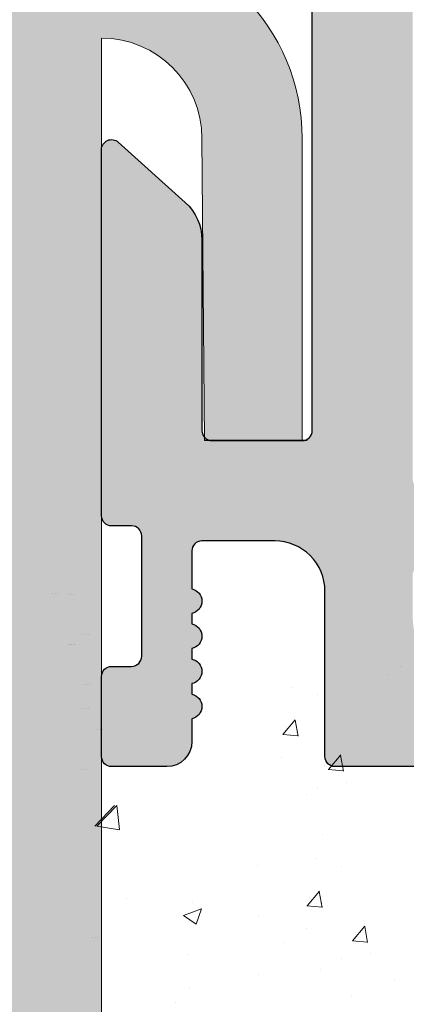
# Model space of a CAD drawing. Units: millimetres. Extents: x 13449 to 13746, y 3029 to 3246.
# Drawn here: x 13588 to 13596, y 3161 to 3181 of the extents above; entities that cross this region are included whole.
import ezdxf

# ---------------------------------------------------------------- set-up
doc = ezdxf.new("R2010")
doc.units = ezdxf.units.MM
doc.layers.get('0').update_dxf_attribs({"lineweight": 25})
for name, color, linetype, lineweight in [('Lienen MontagebÃ¼gel', 7, 'Continuous', 20), ('Putz Sch', 252, 'Continuous', 20), ('Schrafur Montageb', 253, 'Continuous', 20)]:
    doc.layers.add(name, color=color, linetype=linetype, lineweight=lineweight)

msp = doc.modelspace()

# ---------------------------------------------------------------- hatches: boundary and pattern name
h = msp.add_hatch()
h.set_pattern_fill('ANSI31', color=256, scale=0.001, style=0)
h.set_pattern_definition([(45, (956.5762490709167, -147.3564929434883), (-0.002245064030267288, 0.002245064030267288), [])])
edge = h.paths.add_edge_path()
edge.add_line((13592.03196016177, 3196.324952686004), (13591.95770288587, 3196.324952686004))
edge.add_arc((13591.95770288587, 3196.124952686002), 0.2000000000016371, 90, 179.9999999994789)
edge.add_line((13591.75770288587, 3196.124952686003), (13591.75770288587, 3192.321782105126))
edge.add_arc((13590.75770288587, 3192.321782105128), 1.000000000003185, 312.0000000000534, 360, ccw=False)
edge.add_line((13591.42683349223, 3191.578637279647), (13590.09152900715, 3190.376323720907))
edge.add_arc((13589.95770288587, 3190.524952686003), 0.2000000000013212, 180.0000000001964, 312.00000000017207, ccw=False)
edge.add_line((13589.75770288587, 3190.524952686003), (13589.75770288587, 3198.12494565728))
edge.add_arc((13589.95770288587, 3198.12494565728), 0.2000000000034561, 90.00000000052108, 180, ccw=False)
edge.add_line((13589.95770288587, 3198.324945657283), (13590.95770288603, 3198.324945657281))
edge.add_arc((13590.95754724556, 3198.52510124762), 0.2001556508521621, 270.044553040506, 359.9815455272062)
edge.add_line((13591.15770288603, 3198.525036779227), (13591.15770288603, 3201.120007572215))
edge.add_line((13591.15770288603, 3201.120007572215), (13592.30770288603, 3202.824952686004))
edge.add_line((13592.30770288603, 3202.824952686004), (13592.80770288603, 3202.824952686004))
edge.add_arc((13592.80770288603, 3202.324952686004), 0.5000000000003139, 273.71756133763114, 90, ccw=False)
edge.add_line((13592.84012197079, 3201.826004789982), (13592.15770288603, 3200.814276890755))
edge.add_line((13592.15770288603, 3200.814276890755), (13592.15770288603, 3198.524945657286))
edge.add_arc((13592.35770288603, 3198.524945657286), 0.2000000000025466, 180, 269.9999999994789)
edge.add_line((13592.35770288603, 3198.324945657283), (13593.75770288763, 3198.324945657283))
edge.add_arc((13593.75754724653, 3198.525101246487), 0.2001556497175406, 270.0445532198783, 359.9815457065786)
edge.add_line((13593.95770288587, 3198.525036778719), (13593.95770288587, 3199.519703377713))
edge.add_arc((13594.15770288588, 3199.519703377712), 0.2000000000016371, 90.00000000052108, 180, ccw=False)
edge.add_line((13594.15770288587, 3199.719703377714), (13596.75770288603, 3199.719703377714))
edge.add_arc((13596.75770288603, 3199.919703377716), 0.2000000000025466, 270, 359.9999999994789)
edge.add_line((13596.95770288603, 3199.919703377715), (13596.95770288603, 3200.814276890758))
edge.add_line((13596.95770288603, 3200.814276890758), (13596.27528380127, 3201.826004789981))
edge.add_arc((13596.30770288603, 3202.324952686002), 0.4999999999998591, 90.00000000000301, 266.28243866258026, ccw=False)
edge.add_line((13596.30770288603, 3202.824952686002), (13596.80770288603, 3202.824952686004))
edge.add_line((13596.80770288603, 3202.824952686004), (13597.95770288603, 3201.120007572214))
edge.add_line((13597.95770288603, 3201.120007572214), (13597.95770288603, 3199.919703377716))
edge.add_arc((13598.15770288603, 3199.919703377715), 0.2000000000016371, 180, 269.9999999994789)
edge.add_line((13598.15770288602, 3199.719703377714), (13600.25770288603, 3199.719703377714))
edge.add_arc((13600.25770288603, 3199.919703377715), 0.2000000000016371, 270, 359.9999999994789)
edge.add_line((13600.45770288603, 3199.919703377715), (13600.45770288603, 3201.120007572215))
edge.add_line((13600.45770288603, 3201.120007572215), (13601.60770288603, 3202.824952686004))
edge.add_line((13601.60770288603, 3202.824952686004), (13602.10770288603, 3202.824952686004))
edge.add_arc((13602.10770288603, 3202.324952686004), 0.5000000000003139, 273.71756133763114, 90, ccw=False)
edge.add_line((13602.14012197078, 3201.826004789982), (13601.45770288603, 3200.814276890755))
edge.add_line((13601.45770288603, 3200.814276890755), (13601.45770288603, 3199.919703377716))
edge.add_arc((13601.65770288603, 3199.919703377716), 0.2000000000025466, 180, 269.9999999994789)
edge.add_line((13601.65770288603, 3199.719703377714), (13606.05770288603, 3199.719703377714))
edge.add_arc((13606.05770288603, 3199.919703377716), 0.2000000000025466, 270, 359.9999999994789)
edge.add_line((13606.25770288603, 3199.919703377715), (13606.25770288603, 3200.814276890756))
edge.add_line((13606.25770288603, 3200.814276890756), (13605.57528380127, 3201.826004789982))
edge.add_arc((13605.60770288603, 3202.324952686004), 0.5000000000003206, 90.00000000005491, 266.2824386625837, ccw=False)
edge.add_line((13605.60770288603, 3202.824952686004), (13606.10770288603, 3202.824952686004))
edge.add_line((13606.10770288603, 3202.824952686004), (13607.25770288603, 3201.120007572214))
edge.add_line((13607.25770288603, 3201.120007572214), (13607.25770288603, 3198.024952686004))
edge.add_arc((13607.45770288603, 3198.024952686003), 0.2000000000016371, 180, 269.9999999994789)
edge.add_line((13607.45770288603, 3197.824952686002), (13609.55814176332, 3197.824936637555))
edge.add_arc((13609.55814176331, 3198.024936637577), 0.2000000000214186, 270.0000000010422, 359.999999998567)
edge.add_line((13609.75814176333, 3198.024936637572), (13609.75814163925, 3202.62495268595))
edge.add_arc((13609.95814163925, 3202.624952685948), 0.2000000000025466, 90.00000000052108, 180, ccw=False)
edge.add_line((13609.95814163925, 3202.824952685951), (13611.05770288601, 3202.824952685951))
edge.add_arc((13611.05770288601, 3202.624952685947), 0.2000000000034561, 5.210836206970271e-10, 90, ccw=False)
edge.add_line((13611.25770288601, 3202.624952685948), (13611.25770288601, 3198.024936637557))
edge.add_arc((13611.45770288601, 3198.024936637557), 0.2000000000025466, 180, 269.9999999994789)
edge.add_line((13611.45770288601, 3197.824936637555), (13612.55726413277, 3197.824936637557))
edge.add_arc((13612.55726413277, 3198.024936637558), 0.2000000000016371, 270, 359.9999999994789)
edge.add_line((13612.75726413278, 3198.024936637557), (13612.75770288592, 3202.62495268595))
edge.add_arc((13612.95770288593, 3202.624952685948), 0.2000000000026283, 89.999999995878, 180, ccw=False)
edge.add_line((13612.95770288594, 3202.824952685951), (13614.05755948138, 3202.824952685862))
edge.add_arc((13614.05755948137, 3202.624952685852), 0.2000000000097408, 3.0797764338785782e-09, 89.99999999791561, ccw=False)
edge.add_line((13614.25755948138, 3202.624952685861), (13614.25726413269, 3198.024936637557))
edge.add_arc((13614.45726413269, 3198.024936637557), 0.2000000000025466, 180, 269.9999999989578)
edge.add_line((13614.45726413269, 3197.824936637555), (13615.55712072814, 3197.824936637646))
edge.add_arc((13615.55712072814, 3198.024936637647), 0.2000000000016371, 270.0000000010422, 0)
edge.add_line((13615.75712072814, 3198.024936637647), (13615.75755948129, 3202.62495268595))
edge.add_arc((13615.95755948129, 3202.624952685948), 0.2000000000025466, 90.00000000104222, 180, ccw=False)
edge.add_line((13615.95755948128, 3202.824952685951), (13618.05814163924, 3202.824952686185))
edge.add_arc((13618.05814163925, 3202.624952686171), 0.20000000001437, 3.647699031716911e-09, 90.00000000312662, ccw=False)
edge.add_line((13618.25814163927, 3202.624952686183), (13618.25814163927, 3198.024936637557))
edge.add_arc((13618.45814163927, 3198.024936637557), 0.2000000000029685, 180, 269.9999999877729)
edge.add_line((13618.45814163923, 3197.824936637555), (13619.55770288603, 3197.824936637322))
edge.add_arc((13619.55770288603, 3198.024936637324), 0.2000000000016371, 270, 359.9999999989578)
edge.add_line((13619.75770288603, 3198.024936637321), (13619.75814163815, 3202.62495268595))
edge.add_arc((13619.95814163815, 3202.624952685948), 0.2000000000027136, 90.00000000322228, 180, ccw=False)
edge.add_line((13619.95814163814, 3202.824952685951), (13621.05770288586, 3202.824952686002))
edge.add_arc((13621.05770288587, 3202.624952685995), 0.2000000000070941, 2.084391326206969e-09, 90.00000000104222, ccw=False)
edge.add_line((13621.25770288587, 3202.624952686003), (13621.25770288491, 3198.024936637556))
edge.add_arc((13621.45770288491, 3198.024936637558), 0.2000000000025205, 180, 269.8631560812277)
edge.add_line((13621.45722520998, 3197.82493720799), (13626.88078794072, 3197.824952686004))
edge.add_arc((13626.87590460337, 3198.006840593728), 0.1819534499810004, 271.5379110458971, 2.366402958621346)
edge.add_line((13627.05770288587, 3198.014353411996), (13627.05770288587, 3200.324952686004))
edge.add_line((13627.05770288587, 3200.324952686004), (13626.50770288588, 3200.324952686004))
edge.add_arc((13626.50770288588, 3200.574952686004), 0.25, 180, 270, ccw=False)
edge.add_line((13626.25770288588, 3200.574952686004), (13626.25770288588, 3202.074952686003))
edge.add_arc((13626.50770288588, 3202.074952686003), 0.2500000000006821, 90.00000000010431, 180, ccw=False)
edge.add_line((13626.50770288588, 3202.324952686004), (13627.55770288587, 3202.324952686004))
edge.add_arc((13627.55770288587, 3201.824952686003), 0.5000000000009095, 2.0838797354372218e-10, 90, ccw=False)
edge.add_line((13628.05770288587, 3201.824952686004), (13628.05770288587, 3201.36990166028))
edge.add_arc((13628.00770288587, 3201.124952686003), 0.2499999999996741, 281.5369590330945, 78.46304096649698, ccw=False)
edge.add_line((13628.05770288588, 3200.880003711725), (13628.05770288588, 3200.669901660281))
edge.add_arc((13628.00770288588, 3200.424952686004), 0.2499999999992176, 281.5369590330906, 78.46304096647623, ccw=False)
edge.add_line((13628.05770288588, 3200.180003711726), (13628.05770288588, 3199.959797634775))
edge.add_arc((13628.00770288588, 3199.714848660497), 0.2499999999994923, 281.5369590326652, 78.46304096647623, ccw=False)
edge.add_line((13628.05770288587, 3199.46989968622), (13628.05770288587, 3199.259797634775))
edge.add_arc((13628.00770288588, 3199.014848660498), 0.2499999999987682, 281.53695903185616, 78.46304096729313, ccw=False)
edge.add_line((13628.05770288587, 3198.76989968622), (13628.05770306371, 3198.024952676613))
edge.add_arc((13628.2577030637, 3198.024952676612), 0.1999999999998181, 180, 270)
edge.add_line((13628.2577030637, 3197.824952676612), (13629.77955525477, 3197.824952686004))
edge.add_arc((13629.75770288592, 3198.824713894432), 0.9999999999505497, 271.2521481761028, 2.686830817150572e-09)
edge.add_line((13630.75770288587, 3198.824713894478), (13630.75770288587, 3203.624952686005))
edge.add_arc((13631.05770288587, 3203.624952686004), 0.2999999999987928, 82.76056067227358, 180, ccw=False)
edge.add_arc((13631.12071094693, 3204.120966782818), 0.1999999999989189, 262.7605606725184, 350.000000000477)
edge.add_line((13631.31767249754, 3204.086237147286), (13631.41150094762, 3204.618364730421))
edge.add_arc((13631.65770288587, 3204.574952686004), 0.2499999999996505, 79.9999999993326, 169.9999999994226, ccw=False)
edge.add_line((13631.70111493029, 3204.821154624256), (13631.88846992884, 3204.788118883042))
edge.add_arc((13631.92319956437, 3204.985080433644), 0.2000000000000066, 259.9999999992973, 349.9999999992594)
edge.add_line((13632.12016111497, 3204.95035079811), (13632.21150094762, 3205.468364730419))
edge.add_arc((13632.45770288587, 3205.424952686002), 0.2500000000001101, 80.00000000036448, 170.0000000002436, ccw=False)
edge.add_line((13632.50111493029, 3205.671154624255), (13632.67133632974, 3205.641139998839))
edge.add_arc((13632.70606596528, 3205.838101549442), 0.2000000000011682, 259.9999999993652, 336.9999999992033)
edge.add_line((13632.89016693597, 3205.759955323743), (13633.27757667251, 3206.672635468125))
edge.add_arc((13633.50770288587, 3206.574952686003), 0.2499999999996274, 359.99999999991473, 156.9999999999346, ccw=False)
edge.add_line((13633.75770288587, 3206.574952686003), (13633.75770288587, 3196.024952686008))
edge.add_arc((13633.55770288587, 3196.024952686009), 0.2000000000020918, 270.0000000005211, 360, ccw=False)
edge.add_line((13633.55770288587, 3195.824952686006), (13613.95770288587, 3195.824952686004))
edge.add_arc((13613.95770288587, 3195.624952686001), 0.2000000000025466, 90, 179.9999999994789)
edge.add_line((13613.75770288587, 3195.624952686003), (13613.75770288587, 3191.524952667229))
edge.add_arc((13613.95770288587, 3191.524952667229), 0.2000000000045432, 180, 269.9999998675383)
edge.add_line((13613.95770288542, 3191.324952667224), (13617.88774613724, 3191.324952676614))
edge.add_line((13617.88774613724, 3191.324952676614), (13618.31452283254, 3191.751729371908))
edge.add_arc((13618.49129952783, 3191.574952676614), 0.2499999999969875, 45.00000000066319, 135, ccw=False)
edge.add_line((13618.66807622312, 3191.75172937191), (13619.05023351066, 3191.369572084387))
edge.add_arc((13619.15629952783, 3191.47563810156), 0.1499999999961988, 224.9999999981576, 314.9999999970522)
edge.add_line((13619.26236554501, 3191.369572084381), (13619.64452283254, 3191.751729371907))
edge.add_arc((13619.82129952783, 3191.574952676612), 0.2499999999982738, 45.000000000368516, 134.9999999997052, ccw=False)
edge.add_line((13619.99807622313, 3191.75172937191), (13620.38023351066, 3191.369572084387))
edge.add_arc((13620.48629952783, 3191.47563810156), 0.1499999999961988, 224.9999999981576, 314.9999999970522)
edge.add_line((13620.592365545, 3191.369572084381), (13620.97452283254, 3191.751729371908))
edge.add_arc((13621.15129952783, 3191.574952676614), 0.2499999999969875, 45.00000000066319, 135, ccw=False)
edge.add_line((13621.32807622313, 3191.75172937191), (13621.75485322082, 3191.320766153955))
edge.add_line((13621.75485322082, 3191.320766153955), (13621.75744000322, 3162.063490913777))
edge.add_arc((13621.50770288587, 3162.074952686015), 0.2500000000034294, 215.0000000030929, 357.37223417690547, ccw=False)
edge.add_line((13621.3029148748, 3161.931558576915), (13620.72827267653, 3162.757253436355))
edge.add_arc((13620.56410261443, 3162.642813194852), 0.2001209088605644, 34.8797167143633, 112.8797167143258)
edge.add_line((13620.48629604198, 3162.827189211311), (13620.305385668, 3162.750397313564))
edge.add_arc((13620.20770288587, 3162.980523526928), 0.2500000000002933, 202.9999999998089, 292.99999999975137, ccw=False)
edge.add_line((13619.97757667251, 3162.882840744805), (13619.76694943045, 3163.379047431321))
edge.add_arc((13619.58284845976, 3163.300901205624), 0.199999999999874, 22.99999999963871, 112.9999999995697)
edge.add_line((13619.50470223406, 3163.485002176314), (13619.305385668, 3163.400397313564))
edge.add_arc((13619.20770288587, 3163.630523526927), 0.2499999999992941, 202.9999999998686, 292.9999999998328, ccw=False)
edge.add_line((13618.97757667251, 3163.532840744806), (13618.7708291961, 3164.019907276243))
edge.add_arc((13618.58672822541, 3163.941761050547), 0.1999999999981127, 23.00000000040571, 113.0000000006625)
edge.add_line((13618.50858199971, 3164.125862021236), (13618.08584911157, 3163.946422556237))
edge.add_arc((13618.00770288587, 3164.130523526929), 0.2000000000012759, 203.0000000005799, 293.00000000052904, ccw=False)
edge.add_line((13617.82360191518, 3164.052377301231), (13617.75002249078, 3164.225719562286))
edge.add_arc((13617.56592152009, 3164.147573336588), 0.1999999999993199, 22.99999999915902, 134.9999999988915)
edge.add_line((13617.42450016385, 3164.288994692825), (13617.02460764172, 3163.889102170691))
edge.add_arc((13616.88318628548, 3164.03052352693), 0.2000000000007733, 225.0000000004606, 315.00000000018423, ccw=False)
edge.add_line((13616.74176492924, 3163.889102170691), (13616.35892221677, 3164.271944883165))
edge.add_arc((13616.21750086053, 3164.130523526928), 0.1999999999988866, 45.00000000064483, 135.0000000007126)
edge.add_line((13616.07607950429, 3164.271944883165), (13615.69323679182, 3163.889102170691))
edge.add_arc((13615.55181543558, 3164.030523526929), 0.199999999999767, 225.0000000008973, 315.0000000004606, ccw=False)
edge.add_line((13615.41039407934, 3163.889102170691), (13615.02755136687, 3164.271944883165))
edge.add_arc((13614.88613001063, 3164.130523526926), 0.2000000000015773, 45, 135)
edge.add_line((13614.74470865439, 3164.271944883165), (13614.36186594192, 3163.889102170691))
edge.add_arc((13614.22044458568, 3164.030523526931), 0.2000000000020596, 225.0000000000921, 314.99999999981577, ccw=False)
edge.add_line((13614.07902322944, 3163.889102170691), (13613.69618051697, 3164.271944883165))
edge.add_arc((13613.55475916073, 3164.130523526926), 0.2000000000020596, 45.00000000009211, 134.9999999998158)
edge.add_line((13613.41333780449, 3164.271944883166), (13613.03049509202, 3163.889102170691))
edge.add_arc((13612.88907373578, 3164.03052352693), 0.2000000000007733, 225.0000000004606, 315.00000000018423, ccw=False)
edge.add_line((13612.74765237954, 3163.889102170691), (13612.36480966706, 3164.271944883165))
edge.add_arc((13612.22338831083, 3164.130523526927), 0.1999999999997666, 44.9999999995394, 134.9999999991029)
edge.add_line((13612.08196695459, 3164.271944883166), (13611.69912424212, 3163.889102170691))
edge.add_arc((13611.55770288588, 3164.030523526926), 0.1999999999985304, 270.00000000051205, 315.00000000082906, ccw=False)
edge.add_line((13611.55770288588, 3163.830523526927), (13610.95770288588, 3163.830523526927))
edge.add_arc((13610.95770288589, 3164.030523526934), 0.2000000000069293, 180.00000000199, 269.9999999989578, ccw=False)
edge.add_line((13610.75770288588, 3164.03052352693), (13610.75770288588, 3165.134856550515))
edge.add_arc((13610.55769997552, 3165.134859460863), 0.200002910380392, 359.9991662586688, 89.99916625736603)
edge.add_line((13610.55770288587, 3165.334862371223), (13609.55764159861, 3165.334862371223))
edge.add_line((13609.55764159861, 3165.334862371223), (13609.45764159466, 3165.334862371223))
edge.add_arc((13609.45770288505, 3165.134862382588), 0.1999999980256666, 90.01755840680933, 180.000000564622)
edge.add_line((13609.25770288703, 3165.134862380617), (13609.25770288699, 3164.034862371522))
edge.add_arc((13609.05770288699, 3164.034862371526), 0.2000000000048598, 269.9999999992409, 360, ccw=False)
edge.add_line((13609.05770288698, 3163.834862371521), (13607.95814163927, 3163.834862371574))
edge.add_arc((13607.95814163927, 3164.03486237158), 0.2000000000061846, 180.0000000020844, 269.9999999989578, ccw=False)
edge.add_line((13607.75814163927, 3164.034862371574), (13607.75814163927, 3165.134862371035))
edge.add_arc((13607.55814163925, 3165.134862371036), 0.2000000000130058, 0, 89.99999999869725)
edge.add_line((13607.55814163926, 3165.334862371048), (13606.458080352, 3165.334862371048))
edge.add_arc((13606.45814164042, 3165.134862380434), 0.2000000000040657, 90.01755783967656, 179.9999999978683)
edge.add_line((13606.25814164042, 3165.134862380441), (13606.25814164038, 3164.034862371333))
edge.add_arc((13606.0581416405, 3164.034862371456), 0.1999999998839403, 270.0000000016107, 360, ccw=False)
edge.add_line((13606.05814164039, 3163.834862371572), (13603.9575594824, 3163.834862371572))
edge.add_arc((13603.9575594824, 3164.034862371574), 0.2000000000025466, 180.0000000005211, 270, ccw=False)
edge.add_line((13603.7575594824, 3164.034862371574), (13603.7575594824, 3165.13486237122))
edge.add_arc((13603.55755948239, 3165.134862371221), 0.2000000000064119, 0, 89.99999999856698)
edge.add_line((13603.5575594824, 3165.334862371227), (13602.45749819414, 3165.33486236166))
edge.add_arc((13602.45755948256, 3165.134862371046), 0.2000000000044793, 90.01755783967651, 179.999999996068)
edge.add_line((13602.25755948256, 3165.134862371058), (13602.25755948249, 3164.034862371651))
edge.add_arc((13602.05755948228, 3164.034862371448), 0.2000000002158644, 270.00000000341083, 360, ccw=False)
edge.add_line((13602.0575594825, 3163.834862371232), (13600.95770288705, 3163.834862371232))
edge.add_arc((13600.95770288721, 3164.034862371405), 0.2000000001733663, 179.9999999514428, 269.99999995101643, ccw=False)
edge.add_line((13600.75770288704, 3164.034862371574), (13600.75770288704, 3165.134904135717))
edge.add_arc((13600.55770288703, 3165.134904135716), 0.2000000000123857, 0, 90.00000000061584)
edge.add_line((13600.55770288703, 3165.334904135729), (13599.45764159871, 3165.334862371717))
edge.add_arc((13599.45770288713, 3165.134862381104), 0.2000000000044379, 90.01755784071872, 179.9999999997395)
edge.add_line((13599.25770288713, 3165.134862381106), (13599.25770288713, 3164.034862371574))
edge.add_arc((13599.05770288712, 3164.034862371575), 0.2000000000034561, 270.0000000005211, 360, ccw=False)
edge.add_line((13599.05770288712, 3163.834862371572), (13597.95814164037, 3163.834862371572))
edge.add_arc((13597.95814164037, 3164.034862371574), 0.2000000000025466, 180.0000000005211, 270, ccw=False)
edge.add_line((13597.75814164036, 3164.034862371574), (13597.75814164036, 3165.624952685806))
edge.add_arc((13597.55814164035, 3165.624952685806), 0.2000000000171354, 0, 89.99999999685227)
edge.add_line((13597.55814164036, 3165.824952685824), (13594.41047757573, 3165.824952686004))
edge.add_arc((13594.41047757574, 3166.024952686011), 0.2000000000073578, 180.0000000011933, 269.9999999979156, ccw=False)
edge.add_line((13594.21047757573, 3166.024952686006), (13594.21047757573, 3169.324952686004))
edge.add_arc((13593.21047757573, 3169.324952686004), 0.9999999999997727, 0, 90.00000000002606)
edge.add_line((13593.21047757573, 3170.324952686004), (13591.75770288587, 3170.324952686004))
edge.add_arc((13591.75770288588, 3170.124952686003), 0.2000000000007276, 90, 179.9999999994789)
edge.add_line((13591.55770288587, 3170.124952686003), (13591.55770288588, 3169.36990166028))
edge.add_arc((13591.50770288588, 3169.124952686002), 0.2499999999999379, 281.53695903350297, 78.4630409673556, ccw=False)
edge.add_line((13591.55770288588, 3168.880003711724), (13591.55770288588, 3168.669901660282))
edge.add_arc((13591.50770288588, 3168.424952686003), 0.2500000000004019, 281.53695903352383, 78.46304096737651, ccw=False)
edge.add_line((13591.55770288588, 3168.180003711725), (13591.55770288588, 3167.969901660281))
edge.add_arc((13591.50770288588, 3167.724952686002), 0.2499999999999379, 281.53695903350297, 78.4630409673556, ccw=False)
edge.add_line((13591.55770288588, 3167.480003711725), (13591.55770288588, 3167.269901660282))
edge.add_arc((13591.50770288588, 3167.024952686003), 0.2500000000004019, 281.53695903352383, 78.46304096737651, ccw=False)
edge.add_line((13591.55770288588, 3166.780003711725), (13591.55770288588, 3166.324952686005))
edge.add_arc((13591.05770288587, 3166.324952686005), 0.5000000000020464, 270.0000000001563, 360, ccw=False)
edge.add_line((13591.05770288587, 3165.824952686004), (13589.95770288587, 3165.824952686004))
edge.add_arc((13589.95770288587, 3166.024952686006), 0.2000000000028876, 180.000000000456, 270, ccw=False)
edge.add_line((13589.75770288587, 3166.024952686005), (13589.75770288588, 3167.624952686001))
edge.add_arc((13589.95770288588, 3167.624952686), 0.2000000000016371, 90.00000000052108, 180, ccw=False)
edge.add_line((13589.95770288588, 3167.824952686002), (13590.35770288588, 3167.824952686004))
edge.add_arc((13590.35770288588, 3168.024952686004), 0.2000000000007276, 270, 359.9999999994789)
edge.add_line((13590.55770288587, 3168.024952686003), (13590.55770288587, 3170.424952686002))
edge.add_arc((13590.35770288587, 3170.424952686002), 0.200000000000879, 0, 89.99999999939214)
edge.add_line((13590.35770288587, 3170.624952686003), (13589.95770288587, 3170.624952686003))
edge.add_arc((13589.95770288588, 3170.824952686005), 0.2000000000025715, 180.0000000005354, 270, ccw=False)
edge.add_line((13589.75770288588, 3170.824952686005), (13589.75770288587, 3178.124952686002))
edge.add_arc((13589.95770288587, 3178.124952686002), 0.1999999999997522, 47.99999999969668, 180, ccw=False)
edge.add_line((13590.09152900715, 3178.273581651097), (13591.42683349223, 3177.071268092359))
edge.add_arc((13590.75770288586, 3176.328123266878), 1.000000000008541, 1.1442580216680653e-10, 47.99999999989768, ccw=False)
edge.add_line((13591.75770288587, 3176.328123266878), (13591.75770288587, 3172.524952686004))
edge.add_arc((13591.95770288587, 3172.524952686003), 0.2000000000016371, 180, 269.9999999994789)
edge.add_line((13591.95770288587, 3172.324952686002), (13593.75770288587, 3172.324952686004))
edge.add_arc((13593.75770288587, 3172.524952686004), 0.2000000000007276, 270, 359.9999999994789)
edge.add_line((13593.95770288587, 3172.524952686003), (13593.95770288587, 3195.792070703037))
edge.add_line((13593.95770288587, 3195.792070703037), (13593.95770288587, 3196.124952686003))
edge.add_arc((13593.75770288587, 3196.124952686003), 0.2000000000007276, 0, 89.9999999994789)
edge.add_line((13593.75770288587, 3196.324952686004), (13592.03196016177, 3196.324952686004))
edge = h.paths.add_edge_path(flags=16)
edge.add_arc((13610.74988171848, 3189.303543589413), 1.007821167396616, 302.21366139894707, 360, ccw=False)
edge.add_line((13611.28712903511, 3188.450860279956), (13610.75770288587, 3188.074952686004))
edge.add_line((13610.75770288587, 3188.074952686004), (13610.75514019946, 3183.042542930569))
edge.add_arc((13608.75514019946, 3183.042542930569), 2.000000000000192, 270.000000000011, 360, ccw=False)
edge.add_line((13608.75514019946, 3181.042542930569), (13606.75770288588, 3181.042542930567))
edge.add_arc((13606.75770288588, 3180.842542930566), 0.2000000000012279, 90, 179.9999999994528)
edge.add_line((13606.55770288587, 3180.842542930568), (13606.55770288587, 3171.519703377715))
edge.add_arc((13606.35770288587, 3171.519703377715), 0.2000000000005002, 269.9999999966128, 360, ccw=False)
edge.add_line((13606.35770288586, 3171.319703377714), (13604.95755418094, 3171.319703377714))
edge.add_arc((13604.95761546925, 3171.119703386987), 0.2000000001172152, 90.01755780735829, 179.999999966379)
edge.add_line((13604.75761546913, 3171.119703387103), (13604.75761546913, 3170.034883253726))
edge.add_arc((13604.95761546914, 3170.034883253726), 0.2000000000025466, 180, 269.9999999994789)
edge.add_line((13604.95761546914, 3169.834883253723), (13606.75770288588, 3169.834883253723))
edge.add_line((13606.75770288588, 3169.834883253723), (13609.50770288587, 3169.834883253723))
edge.add_arc((13609.50770288587, 3168.584883253723), 1.25, 269.9999999999957, 90, ccw=False)
edge.add_line((13609.50770288587, 3167.334883253723), (13597.45776012587, 3167.334883253725))
edge.add_arc((13597.45981636562, 3168.836995326079), 1.502113479746606, 179.9999999999813, 269.9215679124188, ccw=False)
edge.add_line((13595.95770288587, 3168.836995326081), (13595.95770288587, 3169.634883253724))
edge.add_arc((13596.15770288587, 3169.634883253722), 0.2000000000011823, 90.00000000052108, 180, ccw=False)
edge.add_line((13596.15770288587, 3169.834883253723), (13597.75770288016, 3169.834883253723))
edge.add_arc((13597.75770288492, 3170.034883248963), 0.1999999952390682, 269.9999986357547, 359.9999986352336)
edge.add_line((13597.95770288016, 3170.0348832442), (13597.95770288016, 3171.119703377697))
edge.add_arc((13597.75770288014, 3171.119703377697), 0.2000000000168711, 0, 89.99999999752477)
edge.add_line((13597.75770288015, 3171.319703377714), (13596.20770288587, 3171.319703377714))
edge.add_arc((13596.20770288588, 3171.569703377719), 0.2500000000052207, 180.0000000008297, 270, ccw=False)
edge.add_line((13595.95770288587, 3171.569703377717), (13595.95770288587, 3197.419703387102))
edge.add_arc((13596.15770288597, 3197.41970338701), 0.2000000000944778, 90.01755784097918, 180, ccw=False)
edge.add_line((13596.15764159764, 3197.619703377713), (13597.75773199072, 3197.619703377713))
edge.add_arc((13597.74761928418, 3197.829579222423), 0.2101193399623227, 272.7586195784783, 357.3858341696115)
edge.add_line((13597.95751995792, 3197.819995685084), (13604.75761546913, 3197.819995685084))
edge.add_arc((13604.96144818149, 3197.823560757563), 0.203863886866887, 181.0020117951422, 269.5422170401117)
edge.add_line((13604.95981936308, 3197.619703377713), (13606.55770288587, 3197.619703377713))
edge.add_line((13606.55770288587, 3197.619703377713), (13606.55770288587, 3195.621456573324))
edge.add_line((13606.55770288587, 3195.621456573324), (13610.25770288587, 3195.621456573324))
edge.add_arc((13610.25770288587, 3194.121456573323), 1.500000000002274, 6.95195012667682e-11, 90, ccw=False)
edge.add_line((13611.75770288588, 3194.121456573324), (13611.75770288588, 3189.303543589413))
at = {"layer": 'Schrafur Montageb', "lineweight": 0}
h = msp.add_hatch(color=256, dxfattribs=at)
edge = h.paths.add_edge_path()
edge.add_line((13533.36143161596, 3193.496541565684), (13534.65323579771, 3191.824952685989))
edge.add_line((13534.65323579771, 3191.824952685989), (13521.75770288586, 3191.824952685987))
edge.add_line((13521.75770288586, 3191.824952685987), (13521.75770288586, 3193.824952685987))
edge.add_line((13521.75770288586, 3193.824952685987), (13533.5147599749, 3193.82495649654))
edge.add_arc((13533.51414359641, 3193.625244297831), 0.1997131498811648, 89.82316666628184, 220.1235476803021)
edge = h.paths.add_edge_path()
edge.add_arc((13589.7498386099, 3190.453210175753), 4.007865599769245, 270.1124264523018, 359.9534314633687)
edge.add_line((13593.75770288587, 3190.449952685986), (13593.75770288587, 3196.324952686004))
edge.add_line((13593.75770288587, 3196.324952686004), (13591.75770288587, 3196.324952686004))
edge.add_line((13591.75770288587, 3196.324952686004), (13591.75770288587, 3190.449952685988))
edge.add_arc((13589.75770288587, 3190.449952685987), 1.999999999999091, 269.99999999997397, 360, ccw=False)
edge.add_line((13589.75770288587, 3188.449952685988), (13589.75770288587, 3191.824952686004))
edge.add_arc((13587.75770288587, 3191.824952686005), 2, 0, 90.00000000002606)
edge.add_line((13587.75770288587, 3193.824952686004), (13544.01477763154, 3193.824952685995))
edge.add_arc((13544.01477763154, 3193.524952685995), 0.3000000000000095, 310.26080345133096, 90, ccw=False)
edge.add_line((13544.20865799556, 3193.296019498257), (13543.00170166553, 3191.824952685995))
edge.add_line((13543.00170166553, 3191.824952685995), (13587.75770288587, 3191.824952685995))
edge.add_line((13587.75770288587, 3191.824952685995), (13587.75770288587, 3158.824952685987))
edge.add_line((13587.75770288587, 3158.824952685987), (13582.92105471314, 3153.616611381098))
edge.add_arc((13584.75770288589, 3152.824952685951), 2.000000000021775, 156.6822916133048, 179.9999999996872)
edge.add_line((13582.75770288587, 3152.824952685958), (13582.75770288587, 3141.200392208725))
edge.add_line((13582.75770288587, 3141.200392208725), (13584.43118389502, 3142.496324021339))
edge.add_arc((13584.55779082904, 3142.341609367068), 0.1999148318334763, 359.69811085073815, 129.2943349430584, ccw=False)
edge.add_line((13584.75770288587, 3142.340556028764), (13584.75770288587, 3152.824952685958))
edge.add_line((13584.75770288587, 3152.824952685958), (13589.5943510586, 3158.235744481697))
edge.add_arc((13587.75770288589, 3159.027403176831), 1.999999999978315, 336.6822916132696, 1.563306237032948e-10)
edge.add_line((13589.75770288587, 3159.027403176837), (13589.75770288587, 3180.348067383219))
edge.add_arc((13589.75770288587, 3178.34806738322), 2, 359.99999999997397, 90, ccw=False)
edge.add_line((13591.75770288587, 3178.348067383219), (13591.80770536166, 3172.324952686005))
edge.add_line((13591.80770536166, 3172.324952686005), (13593.75770288587, 3172.324887143747))
edge.add_line((13593.75770288587, 3172.324887143747), (13593.75770288587, 3178.348067383219))
edge.add_arc((13589.75770288587, 3178.348067383219), 4, 0, 90)
edge.add_line((13589.75770288587, 3182.348067383219), (13589.75770288586, 3186.445352291674))
edge = h.paths.add_edge_path()
edge.add_line((13584.75770288587, 3128.824952685987), (13584.75770288587, 3131.741885883851))
edge.add_arc((13584.55779082908, 3131.740832545638), 0.199914831790986, 230.7056650306778, 0.3018891229980909, ccw=False)
edge.add_line((13584.43118389502, 3131.586117891459), (13582.75770288587, 3132.882049704073))
edge.add_line((13582.75770288587, 3132.882049704073), (13582.75770288587, 3128.824952685987))
edge.add_line((13582.75770288587, 3128.824952685987), (13584.75770288587, 3128.824952685987))

# ---------------------------------------------------------------- linework, layer by layer
for p, q in [((13593.75770288587, 3172.324887143747), (13591.80770536166, 3172.324952686005)), ((13593.85770288587, 3172.324887143747), (13591.90770536166, 3172.324952686005))]:
    msp.add_line(p, q)
msp.add_lwpolyline([(13597.55814164036, 3165.824952685824), (13594.41047757573, 3165.824952686004, -0.4142135623563393), (13594.21047757573, 3166.024952686006), (13594.21047757573, 3169.324952686004, 0.4142135623732282), (13593.21047757573, 3170.324952686004), (13591.75770288587, 3170.324952686004, 0.4142135623704312), (13591.55770288587, 3170.124952686003), (13591.55770288588, 3169.36990166028, -0.8164965809239708), (13591.55770288588, 3168.880003711724), (13591.55770288588, 3168.669901660282, -0.8164965809239708), (13591.55770288588, 3168.180003711725), (13591.55770288588, 3167.969901660281, -0.8164965809239708), (13591.55770288588, 3167.480003711725), (13591.55770288588, 3167.269901660282, -0.8164965809239708), (13591.55770288588, 3166.780003711725), (13591.55770288588, 3166.324952686005, -0.4142135623722959), (13591.05770288587, 3165.824952686004), (13589.95770288587, 3165.824952686004, -0.4142135623707642), (13589.75770288587, 3166.024952686005), (13589.75770288588, 3167.624952686001, -0.4142135623704312), (13589.95770288588, 3167.824952686002), (13590.35770288588, 3167.824952686004, 0.4142135623704312), (13590.55770288587, 3168.024952686003), (13590.55770288587, 3170.424952686002, 0.4142135623699876), (13590.35770288587, 3170.624952686003), (13589.95770288587, 3170.624952686003, -0.4142135623703583), (13589.75770288588, 3170.824952686005), (13589.75770288587, 3178.124952686002, -0.6494075931993919), (13590.09152900715, 3178.273581651097), (13591.42683349223, 3177.071268092359, -0.212556561669034), (13591.75770288587, 3176.328123266878), (13591.75770288587, 3172.524952686004, 0.4142135623704312), (13591.95770288587, 3172.324952686002), (13593.75770288587, 3172.324952686004, 0.4142135623704312), (13593.95770288587, 3172.524952686003), (13593.95770288587, 3195.792070703037)], format="xyb")
at = {"layer": 'Lienen MontagebÃ¼gel'}
for p, q in [((13589.75770288587, 3180.348067383219), (13589.75770288587, 3159.027403176837)), ((13591.75770288587, 3178.348067383219), (13591.80770536166, 3172.324952686005)), ((13593.75770288587, 3178.348067383219), (13593.75770288587, 3172.324887143747)), ((13593.75770288587, 3172.324887143747), (13591.80770536166, 3172.324952686005)), ((13593.75770288587, 3172.324887143747), (13591.80770536166, 3172.324952686005)), ((13589.4002990938, 3168.452499941767), (13589.4002990938, 3168.452499941767)), ((13589.4002990938, 3168.452499941767), (13589.4002990938, 3168.452499941767)), ((13589.45638763493, 3168.452499941768), (13589.45638763493, 3168.452499941768)), ((13589.45638763493, 3168.452499941768), (13589.45638763493, 3168.452499941768)), ((13589.42131540227, 3167.453246382616), (13589.42131540227, 3167.453246382616)), ((13589.42131540227, 3167.453246382616), (13589.42131540227, 3167.453246382616)), ((13589.47740394339, 3167.453246382617), (13589.47740394339, 3167.453246382617)), ((13589.47740394339, 3167.453246382617), (13589.47740394339, 3167.453246382617)), ((13589.39987936164, 3166.991755249591), (13589.39987936164, 3166.991755249591)), ((13589.39987936164, 3166.991755249591), (13589.39987936164, 3166.991755249591)), ((13589.45596790276, 3166.991755249591), (13589.45596790276, 3166.991755249591)), ((13589.45596790276, 3166.991755249591), (13589.45596790276, 3166.991755249591)), ((13589.67074982789, 3166.573798811384), (13589.67074982789, 3166.573798811384)), ((13589.67074982789, 3166.573798811383), (13589.67074982789, 3166.573798811383)), ((13589.67074982789, 3166.573798811384), (13589.67074982789, 3166.573798811384)), ((13589.67074982789, 3166.573798811383), (13589.67074982789, 3166.573798811383)), ((13589.72683836902, 3166.573798811385), (13589.72683836902, 3166.573798811385)), ((13589.72683836902, 3166.573798811384), (13589.72683836902, 3166.573798811384)), ((13589.72683836902, 3166.573798811385), (13589.72683836902, 3166.573798811385)), ((13589.72683836902, 3166.573798811384), (13589.72683836902, 3166.573798811384)), ((13589.35954333726, 3165.762145605154), (13589.35954333726, 3165.762145605154)), ((13589.35954333726, 3165.762145605154), (13589.35954333726, 3165.762145605154)), ((13589.41563187838, 3165.762145605154), (13589.41563187838, 3165.762145605154)), ((13589.41563187838, 3165.762145605154), (13589.41563187838, 3165.762145605154)), ((13589.57522568091, 3162.426545868992), (13589.57522568091, 3162.426545868992)), ((13589.57522568091, 3162.426545868992), (13589.57522568091, 3162.426545868992)), ((13589.63131422203, 3162.426545868992), (13589.63131422203, 3162.426545868992)), ((13589.63131422203, 3162.426545868992), (13589.63131422203, 3162.426545868992))]:
    msp.add_line(p, q, dxfattribs=at)
for radius in [4, 2]:
    msp.add_arc((13589.75770288587, 3178.348067383219), radius, 0, 90, dxfattribs=at)
at = {"layer": 'Putz Sch'}
for p, q in [((13588.7855466065, 3169.271744601178), (13588.7855466065, 3169.271744601178)), ((13588.84163514763, 3169.271744601179), (13588.84163514763, 3169.271744601179)), ((13588.88554660651, 3169.271744601178), (13588.88554660651, 3169.271744601178)), ((13589.09013812375, 3169.254538307771), (13589.09013812375, 3169.254538307771)), ((13589.14622666488, 3169.254538307772), (13589.14622666488, 3169.254538307772)), ((13589.19013812376, 3169.254538307771), (13589.19013812376, 3169.254538307771)), ((13589.4002990938, 3168.452499941767), (13589.4002990938, 3168.452499941767)), ((13589.45638763493, 3168.452499941768), (13589.45638763493, 3168.452499941768)), ((13589.50029909381, 3168.452499941767), (13589.50029909381, 3168.452499941767)), ((13589.09013812375, 3168.259535379978), (13589.09013812375, 3168.259535379978)), ((13589.11115443222, 3168.255284748619), (13589.11115443222, 3168.255284748619)), ((13589.14622666488, 3168.259535379978), (13589.14622666488, 3168.259535379978)), ((13589.16724297334, 3168.25528474862), (13589.16724297334, 3168.25528474862)), ((13589.19013812376, 3168.259535379978), (13589.19013812376, 3168.259535379978)), ((13589.21115443222, 3168.255284748619), (13589.21115443222, 3168.255284748619)), ((13595.70662280718, 3167.827277861162), (13595.70662280718, 3167.827277861162)), ((13595.48462117753, 3167.664752579932), (13595.48462117753, 3167.664752579932)), ((13589.52131540227, 3167.453246382616), (13589.52131540227, 3167.453246382616)), ((13593.56066293735, 3167.411458672357), (13593.56066293735, 3167.411458672357)), ((13594.06591804003, 3167.259482238415), (13594.06591804003, 3167.259482238415)), ((13589.49987936164, 3166.991755249591), (13589.49987936164, 3166.991755249591)), ((13589.7707498279, 3166.573798811384), (13589.7707498279, 3166.573798811384)), ((13589.7707498279, 3166.573798811383), (13589.7707498279, 3166.573798811383)), ((13593.37363916549, 3166.468743052629), (13593.61854124478, 3166.760605985456)), ((13593.42337569543, 3166.626838809493), (13593.42337569543, 3166.626838809493)), ((13593.6733492218, 3166.433970452164), (13593.61461366061, 3166.752398738991)), ((13593.3701198516, 3166.46886551952), (13593.67375999558, 3166.44230044913)), ((13593.64027456327, 3166.509670071758), (13593.64027456327, 3166.509670071758)), ((13593.35400880518, 3166.016540785622), (13593.35400880518, 3166.016540785622)), ((13594.21741971539, 3166.16819482237), (13594.21741971539, 3166.16819482237)), ((13594.27975204692, 3165.770356238115), (13594.52465412621, 3166.062219170944)), ((13594.57946210323, 3165.735583637649), (13594.52072654204, 3166.054011924477)), ((13594.19887853626, 3165.851788461482), (13594.19887853626, 3165.851788461482)), ((13594.32948857686, 3165.928451994981), (13594.32948857686, 3165.928451994981)), ((13589.35954333726, 3165.762145605154), (13589.35954333726, 3165.762145605154)), ((13589.41563187838, 3165.762145605154), (13589.41563187838, 3165.762145605154)), ((13589.45954333726, 3165.762145605154), (13589.45954333726, 3165.762145605154)), ((13594.27623273303, 3165.770478705006), (13594.57987287701, 3165.743913634617)), ((13594.05561023265, 3165.414045368122), (13594.05561023265, 3165.414045368122)), ((13594.64062057851, 3165.511439376721), (13594.64062057851, 3165.511439376721)), ((13593.84548668033, 3165.27913241091), (13593.84548668033, 3165.27913241091)), ((13589.62131628273, 3164.641206375446), (13590.01698983952, 3165.053583249746)), ((13589.66522774161, 3164.641206375446), (13590.0609012984, 3165.053583249745)), ((13590.11726762717, 3164.570871816376), (13590.06114288048, 3165.053318189363)), ((13589.66577824397, 3164.638665546288), (13590.11757670998, 3164.568594253275)), ((13594.15564765038, 3164.477094044906), (13594.15564765038, 3164.477094044906)), ((13592.86248528606, 3163.84817696512), (13592.86248528606, 3163.84817696512)), ((13594.04254163375, 3163.993837572923), (13594.04254163375, 3163.993837572923)), ((13594.54779673644, 3163.841861138982), (13594.54779673644, 3163.841861138982)), ((13593.85551786189, 3163.051121953194), (13594.10041994119, 3163.342984886022)), ((13594.15522791821, 3163.016349352728), (13594.09649235702, 3163.334777639556)), ((13590.24626987367, 3163.205262526629), (13590.24626987367, 3163.205262526629)), ((13591.5684053571, 3163.120154673889), (13591.5684053571, 3163.120154673889)), ((13593.85199854801, 3163.051244420086), (13594.15563869199, 3163.024679349696)), ((13593.90525439184, 3163.209217710059), (13593.90525439184, 3163.209217710059)), ((13594.12215325967, 3163.092048972323), (13594.12215325967, 3163.092048972323)), ((13591.39089708687, 3162.855173973815), (13591.64358773898, 3162.684731976837)), ((13591.39241320578, 3162.854911404541), (13591.74810734828, 3162.991449593318)), ((13591.64359195618, 3162.685318680506), (13591.74659563054, 3162.992298619699)), ((13592.88350159452, 3162.848923405968), (13592.88350159452, 3162.848923405968)), ((13594.15522791821, 3163.016349352728), (13594.15522791821, 3163.016349352728)), ((13593.83588750158, 3162.598919686187), (13593.83588750158, 3162.598919686187)), ((13594.76163074332, 3162.35273513868), (13595.00653282261, 3162.644598071508)), ((13594.81136727327, 3162.510830895545), (13594.81136727327, 3162.510830895545)), ((13595.06134079963, 3162.317962538215), (13595.00260523845, 3162.636390825043)), ((13589.57522568091, 3162.426545868992), (13589.57522568091, 3162.426545868992)), ((13589.63131422203, 3162.426545868992), (13589.63131422203, 3162.426545868992)), ((13589.67522568091, 3162.426545868992), (13589.67522568091, 3162.426545868992)), ((13593.40135657328, 3162.328140954513), (13593.40135657328, 3162.328140954513)), ((13594.75811142944, 3162.352857605571), (13595.06175157342, 3162.326292535182)), ((13591.46351475674, 3162.089863093856), (13591.46351475674, 3162.089863093856)), ((13595.12249927491, 3162.093818277285), (13595.12249927491, 3162.093818277285)), ((13594.53748892905, 3161.996424268688), (13594.53748892905, 3161.996424268688)), ((13592.87726272591, 3161.684014730699), (13592.87726272591, 3161.684014730699)), ((13594.11489189383, 3161.786739708291), (13594.11489189383, 3161.786739708291)), ((13595.58907462924, 3161.569439850847), (13595.58907462924, 3161.569439850847)), ((13591.50663329209, 3161.429053896426), (13591.50663329209, 3161.429053896426)), ((13591.23655795875, 3161.116219107952), (13591.23655795875, 3161.116219107952)), ((13594.74279290819, 3161.266031763941), (13594.74279290819, 3161.266031763941))]:
    msp.add_line(p, q, dxfattribs=at)

doc.saveas('drawing.dxf')
